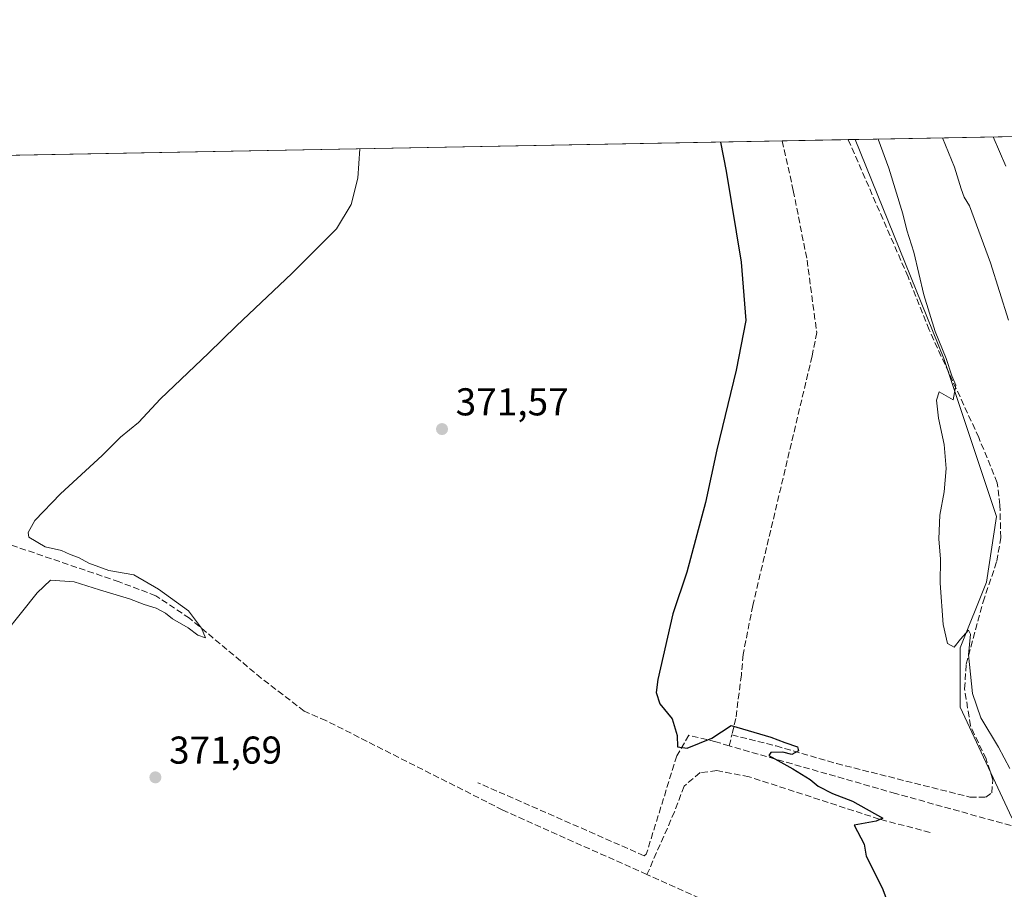
# Model space of a CAD drawing. Units: metres. Extents: x 628726 to 632202, y 4685663 to 4688041.
# Drawn here: x 630281 to 630535, y 4687816 to 4688041 of the extents above; entities that cross this region are included whole.
import ezdxf

# ---------------------------------------------------------------- set-up
doc = ezdxf.new("R2010")
doc.units = ezdxf.units.M
doc.header["$MEASUREMENT"] = 0
doc.linetypes.add('DGN Style 3', pattern=[2.307223458686699, 1.648016756204785, -0.6592067024819142])
for name, color, linetype, lineweight in [('Arbolado forestal CxS', 92, 'Continuous', 0), ('Comarca CxS', 21, 'Continuous', 0), ('Comunidad Autónoma CxS', 142, 'Continuous', 0), ('Corriente artificial lineal', 4, 'DGN Style 3', 13), ('Cultivos herbáceos CxS', 92, 'Continuous', 0), ('Curva de nivel maestra', 30, 'Continuous', 30), ('Curva de nivel normal', 30, 'Continuous', 0), ('Municipio CxS', 4, 'Continuous', 0), ('Núcleo urbano CxS', 7, 'Continuous', 0), ('Provincia CxS', 1, 'Continuous', 0), ('Punto de cota en terreno', 7, 'Continuous', 0), ('Rótulo de punto de cota en terreno', 7, 'Continuous', 0)]:
    doc.layers.add(name, color=color, linetype=linetype, lineweight=lineweight)
doc.styles.add('Style-Arial', font='txt')

# ---------------------------------------------------------------- blocks, each defined once
blk = doc.blocks.new('5PATER')
at = {"layer": 'Núcleo urbano CxS', "linetype": 'Continuous', "lineweight": 0}
h = blk.add_hatch(color=51, dxfattribs=at)
edge = h.paths.add_edge_path()
edge.add_ellipse((0, 0), major_axis=(-0.1095731443231308, -0.1110710700762829), ratio=0.9994222409660322, start_angle=0, end_angle=360)

msp = doc.modelspace()

# ---------------------------------------------------------------- linework, layer by layer
at = {"layer": 'Arbolado forestal CxS', "color": 92, "linetype": 'Continuous', "lineweight": 0, "extrusion": (-0.293760952712231, -0.005464876420772746, 0.9558632945078015), "elevation": -210472.5927429106, "flags": 128}
msp.add_lwpolyline([(-4675471.477353962, 686023.6677116157), (-4675471.477353962, 686067.1741359979)], dxfattribs=at)
at = {"layer": 'Arbolado forestal CxS', "color": 92, "linetype": 'Continuous', "lineweight": 0}
for points in [[(630537.0869000005, 4687834.651699999, 378.4195999999938), (630523.7402999997, 4687863.210700001, 379.2795000000042), (630523.7405000003, 4687878.480900001, 380.1184999999969), (630530.5236999998, 4687895.446900001, 381.2841000000044), (630533.0676999995, 4687912.413899999, 381.9327000000048), (630519.5022999998, 4687953.133099999, 380.1723999999958), (630496.6244999999, 4688009.6612, 378.8092000000034), (630538.2035999997, 4688010.434800001, 391.5918999999994)], [(630496.6244999999, 4688009.6613, 378.8092000000034), (630519.5022999998, 4687953.133099999, 380.1723999999958), (630533.0676999995, 4687912.413899999, 381.9327000000048), (630530.5236999998, 4687895.446900001, 381.2841000000044), (630523.7405000003, 4687878.480900001, 380.1184999999969), (630523.7402999997, 4687863.210700001, 379.2795000000042), (630537.0869000005, 4687834.651699999, 378.4195999999938), (630560.1999000004, 4687824.4057, 379.9567999999999), (630576.1637000004, 4687820.975500001, 380.6579000000056), (630600.7947000006, 4687827.2785, 383.2682999999961), (630620.0834999997, 4687817.576300001, 382.9496000000072), (630650.7125000004, 4687811.9553, 384.6995000000024), (630679.4502999998, 4687805.6533, 386.2617999999929), (630691.8010999998, 4687792.7411, 385.6613999999972), (630705.3677000003, 4687772.381100001, 386.7768999999971), (630726.5636999998, 4687680.7621, 386.3595999999961), (630735.0415000003, 4687659.553900001, 387.4407999999967), (630735.0406999999, 4687588.295100001, 387.3654999999999), (630740.8051000005, 4687519.4111, 387.9584000000032)]]:
    msp.add_polyline3d(points, dxfattribs=at)
at = {"layer": 'Comarca CxS', "color": 21, "linetype": 'Continuous', "lineweight": 0, "flags": 128}
msp.add_lwpolyline([(628758.805700959, 4686166.091283133), (628751.6558999994, 4686555.249500002), (628751.6306000003, 4686556.623900001), (628725.5400009587, 4687976.709983118), (632158.470000985, 4688040.579983116)], dxfattribs=at)
at = {"layer": 'Comunidad Autónoma CxS', "color": 142, "linetype": 'Continuous', "lineweight": 0, "flags": 128}
msp.add_lwpolyline([(629483.0758885202, 4685676.779110637), (628768.0400009584, 4685663.479983141), (628766.3558070611, 4685755.14845675), (628766.3557000004, 4685755.152299999), (628759.2655000007, 4686141.062799999), (628758.805700959, 4686166.091283133), (628751.6558999994, 4686555.249500002), (628751.6306000003, 4686556.623900001), (628725.5400009587, 4687976.709983118), (632158.470000985, 4688040.579983116), (632202.0500009842, 4685727.349983141), (630177.1191999986, 4685689.687799999), (629483.0825217104, 4685676.779230037)], close=True, dxfattribs=at)
at = {"layer": 'Corriente artificial lineal', "color": 4, "linetype": 'DGN Style 3', "lineweight": 13, "extrusion": (-0.03116116996338171, -0.1306019623665137, 0.9909450584732381), "elevation": -631517.3260425206, "flags": 128}
msp.add_lwpolyline([(-474715.8327326319, 4663612.733789555), (-474715.8327326321, 4663615.690562963)], dxfattribs=at)
at = {"layer": 'Corriente artificial lineal', "color": 4, "linetype": 'DGN Style 3', "lineweight": 13}
for points in [[(630464.8201000001, 4687856.0701, 375.2957000000025), (630476.2200999996, 4687853.220100001, 375.1888999999938), (630491.8300999999, 4687848.6601, 375.773000000001), (630526.2500999998, 4687840.0101, 377.6929999999993), (630530.3101000005, 4687839.960100001, 377.9380999999994), (630531.8800999997, 4687841.120100001, 378.2158000000054), (630532.1300999997, 4687844.4901, 378.5378000000055), (630530.4200999998, 4687849.860099999, 378.824099999998), (630526.3701, 4687858.370100001, 379.3298000000068), (630524.8701, 4687867.920100001, 379.6227000000072), (630525.2500999998, 4687874.270099999, 379.9903000000049), (630529.6300999997, 4687890.370100001, 381.1113000000041), (630533.1801000005, 4687900.860099999, 381.4812999999995), (630534.2001, 4687906.940099999, 381.886599999998), (630533.9801000003, 4687915.370100001, 381.9744999999967), (630533.3000999996, 4687921.110099999, 381.7191000000021), (630528.5201000003, 4687932.770099999, 381.0071000000025), (630515.7001, 4687960.5701, 379.9848999999958), (630510.2701000003, 4687974.2501, 379.5326999999961), (630494.8509000001, 4688009.6282, 378.5372999999963)], [(630477.7999, 4688009.311000001, 375.8565999999992), (630480.6700999998, 4687996.4901, 376.0411000000022), (630484.2100999998, 4687978.5801, 376.3484999999928), (630486.7100999998, 4687959.9001, 376.061600000001), (630485.5100999996, 4687953.7601, 375.9790999999968), (630470.2100999998, 4687889.450099999, 375.6692000000039), (630467.7200999996, 4687876.8101, 375.2859000000026), (630467.2651000004, 4687871.515100001, 375.5424999999959), (630465.8400999998, 4687860.270099999, 375.6392000000051), (630464.8201000001, 4687856.0701, 375.2957000000025)], [(630442.9001000002, 4687820.030099999, 374.1554999999935), (630405.6801000005, 4687836.6801, 373.4009999999981), (630360.0900999998, 4687859.7401, 372.0581999999995), (630354.5000999998, 4687862.1801, 371.6227999999974), (630343.4101, 4687870.690099999, 371.0825999999943), (630324.8800999997, 4687886.1501, 370.5267000000022), (630316.2100999998, 4687891.960100001, 370.3050999999978), (630306.7100999998, 4687895.550100001, 370.1649999999936), (630258.6001000004, 4687911.950099999, 369.2746000000043), (630251.1601, 4687914.2401, 369.0574000000051)], [(630464.1401000004, 4687853.220100001, 374.8987000000052), (630460.6401000004, 4687854.3101, 375.0947000000015), (630453.7301000003, 4687855.960100001, 375.0396999999939), (630450.6201, 4687850.6801, 374.7326999999932), (630442.7401000002, 4687825.3101, 374.3948999999994), (630442.1901000004, 4687824.890100001, 374.3623999999982), (630399.2901, 4687843.720100001, 372.9906999999948)], [(630812.2078999998, 4687564.4769, 398.8453000000009), (630771.6101000002, 4687553.780099999, 395.7508999999991), (630762.0401, 4687552.280099999, 393.2354999999953), (630751.2901, 4687551.550100001, 390.5388999999996), (630745.1897999998, 4687554.520300001, 389.0669999999955), (630741.3300999999, 4687671.2601, 388.7902999999933), (630726.1101000002, 4687711.0801, 386.5820999999996), (630696.4901000002, 4687785.950099999, 385.622000000003), (630665.4901000002, 4687810.7601, 385.8800000000047), (630663.8400999998, 4687811.920100001, 385.832899999994), (630653.2600999996, 4687812.9001, 384.9317000000011), (630633.7600999996, 4687815.5001, 383.8864999999932), (630603.5500999996, 4687819.0101, 382.2456999999995), (630598.1801000005, 4687819.7601, 381.9303000000073), (630583.5401, 4687821.3301, 381.0868999999948), (630566.7500999998, 4687819.700099999, 379.5991999999969), (630560.8701, 4687822.890100001, 379.6129999999976), (630543.5201000003, 4687830.790100001, 378.7502999999998), (630507.0601000005, 4687840.940099999, 376.1852000000072), (630464.1401000004, 4687853.220100001, 374.8987000000052)], [(630515.9801000003, 4687830.9001, 376.2719999999972), (630502.8300999999, 4687834.340100001, 375.4318000000058), (630469.2600999996, 4687845.2601, 374.5320000000065), (630460.9401000004, 4687846.850099999, 374.5261000000028), (630456.6001000004, 4687846.3201, 374.545499999993), (630452.4700999996, 4687842.8201, 374.3791000000056), (630450.0301000001, 4687836.2401, 374.5146999999997), (630442.9001000002, 4687820.030099999, 374.1554999999935)], [(630574.4301000005, 4687772.200099999, 377.3996999999945), (630521.6101000002, 4687785.120100001, 375.8583999999973), (630483.8601000002, 4687801.700099999, 374.6192000000011), (630442.9001000002, 4687820.030099999, 374.1554999999935)]]:
    msp.add_polyline3d(points, dxfattribs=at)
at = {"layer": 'Cultivos herbáceos CxS', "color": 92, "linetype": 'Continuous', "lineweight": 0, "extrusion": (-0.02915270873390425, -0.0005424016503698771, 0.9995748222989242), "elevation": -20547.22275966188, "flags": 128}
msp.add_lwpolyline([(-4675469.762243167, 716975.3453385035), (-4675469.762243167, 717282.3785880194)], dxfattribs=at)
at = {"layer": 'Cultivos herbáceos CxS', "color": 92, "linetype": 'Continuous', "lineweight": 0, "extrusion": (-0.155251032940849, -0.00288906466128669, 0.9878708266145845), "elevation": -111054.9938592605, "flags": 128}
msp.add_lwpolyline([(-4675467.282767768, 708947.2284686015), (-4675467.282767769, 708964.491709504)], dxfattribs=at)
at = {"layer": 'Cultivos herbáceos CxS', "color": 92, "linetype": 'Continuous', "lineweight": 0, "extrusion": (-0.1514818347203965, -0.002818505044001961, 0.988456023189226), "elevation": -108347.5281053195, "flags": 128}
msp.add_lwpolyline([(-4675469.265327224, 709370.2393896963), (-4675469.265327224, 709372.034013771)], dxfattribs=at)
at = {"layer": 'Cultivos herbáceos CxS', "color": 92, "linetype": 'Continuous', "lineweight": 0}
for points in [[(630170.9504000006, 4688003.6019, 366.9042000000045), (630496.6244999999, 4688009.6612, 378.8092000000034), (630519.5022999998, 4687953.133099999, 380.1723999999958), (630533.0676999995, 4687912.413899999, 381.9327000000048), (630530.5236999998, 4687895.446900001, 381.2841000000044), (630523.7405000003, 4687878.480900001, 380.1184999999969), (630523.7402999997, 4687863.210700001, 379.2795000000042), (630537.0869000005, 4687834.651699999, 378.4195999999938)], [(630496.6244999999, 4688009.6613, 378.8092000000034), (630519.5022999998, 4687953.133099999, 380.1723999999958), (630533.0676999995, 4687912.413899999, 381.9327000000048), (630530.5236999998, 4687895.446900001, 381.2841000000044), (630523.7405000003, 4687878.480900001, 380.1184999999969), (630523.7402999997, 4687863.210700001, 379.2795000000042), (630537.0869000005, 4687834.651699999, 378.4195999999938), (630560.1999000004, 4687824.4057, 379.9567999999999), (630576.1637000004, 4687820.975500001, 380.6579000000056), (630600.7947000006, 4687827.2785, 383.2682999999961), (630620.0834999997, 4687817.576300001, 382.9496000000072), (630650.7125000004, 4687811.9553, 384.6995000000024), (630679.4502999998, 4687805.6533, 386.2617999999929), (630691.8010999998, 4687792.7411, 385.6613999999972), (630705.3677000003, 4687772.381100001, 386.7768999999971), (630726.5636999998, 4687680.7621, 386.3595999999961), (630735.0415000003, 4687659.553900001, 387.4407999999967), (630735.0406999999, 4687588.295100001, 387.3654999999999), (630740.8051000005, 4687519.4111, 387.9584000000032)]]:
    msp.add_polyline3d(points, dxfattribs=at)
at = {"layer": 'Curva de nivel maestra', "color": 30, "linetype": 'Continuous', "lineweight": 30, "elevation": 375.0000000000001, "flags": 128}
msp.add_lwpolyline([(630461.8624, 4688009.014400001), (630463.3499999996, 4688001.460100001), (630467.2400000002, 4687977.9801), (630468.4199999999, 4687963.0001), (630465.9100000003, 4687950.130100001), (630460.9800000006, 4687929.620100001), (630458.04, 4687916.0601), (630453.1900000004, 4687898.0601), (630449.5499999998, 4687887.280099999), (630445.6799999997, 4687870.3201), (630445.3200000003, 4687866.9801), (630446.2599999999, 4687864.040100001), (630449.3799999999, 4687860.200099999), (630450.7400000002, 4687855.870100001), (630450.75, 4687853.0101), (630453.2800000003, 4687852.670100001), (630459.6100000005, 4687855.190099999), (630464.6100000005, 4687858.450099999), (630474.8300000001, 4687855.470100001), (630478.4500000002, 4687854.090100001), (630481.7300000006, 4687852.960100001), (630481.9800000006, 4687851.920100001), (630480.2800000003, 4687851.040100001), (630477.9500000002, 4687851.610099999), (630474.8600000005, 4687851.540100001), (630474.3499999996, 4687850.710100001), (630480.5199999996, 4687847.340100001), (630485.0199999996, 4687844.5101), (630487.0599999997, 4687842.800100001), (630490.7800000003, 4687840.920100001), (630495.9800000006, 4687838.9301), (630503.7800000003, 4687834.600099999), (630502.0199999996, 4687833.770099999), (630496.3399999999, 4687832.790100001), (630498.9900000002, 4687827.880100001), (630499.4800000006, 4687824.770099999), (630503.5899999999, 4687816.5601), (630504.7699999996, 4687813.460100001)], dxfattribs=at)
at = {"layer": 'Curva de nivel normal', "color": 30, "linetype": 'Continuous', "lineweight": 0, "flags": 128}
for points, elevation in [([(630502.5766000003, 4688009.7719), (630505.2800000003, 4688002.2401), (630508.9100000003, 4687990.4901), (630509.9500000002, 4687986.290100001), (630511.79, 4687980.630100001), (630514.3399999999, 4687969.600099999), (630517.3099999997, 4687960.130100001), (630520.1100000005, 4687953.1601), (630521.6100000005, 4687948.670100001), (630522.5700000003, 4687946.3201), (630521.9000000004, 4687942.540100001), (630518.3099999997, 4687944.540100001), (630517.6500000004, 4687942.420100001), (630518.0999999996, 4687937.790100001), (630519.5999999996, 4687931.020099999), (630520.1200000001, 4687924.7601), (630519.6200000001, 4687918.7601), (630518.4800000006, 4687912.710100001), (630518.1799999997, 4687906.6601), (630518.6200000001, 4687901.440099999), (630518.54, 4687895.190099999), (630519.3099999997, 4687884.530099999), (630520.4500000002, 4687879.6801), (630522.1600000003, 4687878.6601), (630523.8499999996, 4687880.790100001), (630525.8899999997, 4687883.120100001), (630526.3799999999, 4687882.030099999), (630525.8700000001, 4687876.6801), (630526.9299999997, 4687866.780099999), (630529.0499999998, 4687860.420100001), (630533.6200000001, 4687852.9001), (630536.5199999996, 4687847.4101)], 380), ([(630519.1404999997, 4688010.0801), (630522.2800000003, 4688002.550100001), (630523.9600000001, 4687996.9301), (630524.79, 4687994.7601), (630526.1299999999, 4687992.5601), (630531.54, 4687977.8101), (630536.1500000004, 4687963.090100001)], 385), ([(630532.2752, 4688010.3245), (630535.5300000003, 4688002.800100001)], 390), ([(630368.8383, 4688007.2839), (630368.3399999999, 4687999.690099999), (630366.6299999999, 4687992.940099999), (630362.8300000001, 4687986.6501), (630351.29, 4687975.130100001), (630336.9699999997, 4687961.630100001), (630329.79, 4687954.5101), (630317.3799999999, 4687942.7401), (630311.7599999999, 4687936.690099999), (630307.0800000001, 4687932.9001), (630302.3300000001, 4687928.140100001), (630291.6299999999, 4687918.280099999), (630284.9400000004, 4687911.360099999), (630283.2699999996, 4687908.290100001), (630283.4400000004, 4687907.0601), (630287.6200000001, 4687904.600099999), (630291.8200000003, 4687903.610099999), (630294.0499999998, 4687902.5601), (630296.2400000002, 4687901.870100001), (630298.8700000001, 4687900.3301), (630304.0599999997, 4687898.470100001), (630310.4900000002, 4687897.3201), (630316.8399999999, 4687893.6801), (630324.6200000001, 4687888.090100001), (630327.9800000006, 4687883.610099999), (630328.9800000006, 4687881.0801), (630326.9900000002, 4687881.800100001), (630324.5199999996, 4687883.670100001), (630320.5199999996, 4687885.9901), (630318.6900000004, 4687887.4901), (630316.29, 4687888.7601), (630313.1900000004, 4687889.6601), (630309.3600000005, 4687891.1601), (630301.6799999997, 4687893.4801), (630295.0999999996, 4687895.5801), (630289.04, 4687896.0001), (630285.6100000005, 4687892.6801), (630273.04, 4687877.0701)], 370)]:
    msp.add_lwpolyline(points, dxfattribs=dict(at, elevation=elevation))
at = {"layer": 'Municipio CxS', "color": 4, "linetype": 'Continuous', "lineweight": 0, "flags": 128}
msp.add_lwpolyline([(628758.805700959, 4686166.091283133), (628751.6558999994, 4686555.249500002), (628751.6306000003, 4686556.623900001), (628725.5400009587, 4687976.709983118), (632158.470000985, 4688040.579983116)], dxfattribs=at)
at = {"layer": 'Provincia CxS', "color": 1, "linetype": 'Continuous', "lineweight": 0, "flags": 128}
msp.add_lwpolyline([(629483.0758885202, 4685676.779110637), (628768.0400009584, 4685663.479983141), (628766.3558070611, 4685755.14845675), (628766.3557000004, 4685755.152299999), (628759.2655000007, 4686141.062799999), (628758.805700959, 4686166.091283133), (628751.6558999994, 4686555.249500002), (628751.6306000003, 4686556.623900001), (628725.5400009587, 4687976.709983118), (632158.470000985, 4688040.579983116), (632202.0500009842, 4685727.349983141), (630177.1191999986, 4685689.687799999), (629483.0825217104, 4685676.779230037)], close=True, dxfattribs=at)

# ---------------------------------------------------------------- block references
at = {"layer": 'Punto de cota en terreno', "color": 7, "linetype": 'Continuous', "lineweight": 0, "xscale": 10, "yscale": 10, "zscale": 10}
for p in [(630390.0300000003, 4687934.960000001, 371.570000000007), (630316.0800000001, 4687845.109999999, 371.6900000000023)]:
    msp.add_blockref('5PATER', p, dxfattribs=at)

# ---------------------------------------------------------------- texts
at = {"layer": 'Rótulo de punto de cota en terreno', "color": 7, "linetype": 'Continuous', "lineweight": 0, "style": 'Style-Arial'}
for s, p in [('371,57', (630393.5577999996, 4687938.4878)), ('371,69', (630319.6078000005, 4687848.637800001))]:
    msp.add_text(s, height=7.000000000000002, dxfattribs=at).set_placement(p)

doc.saveas('drawing.dxf')
